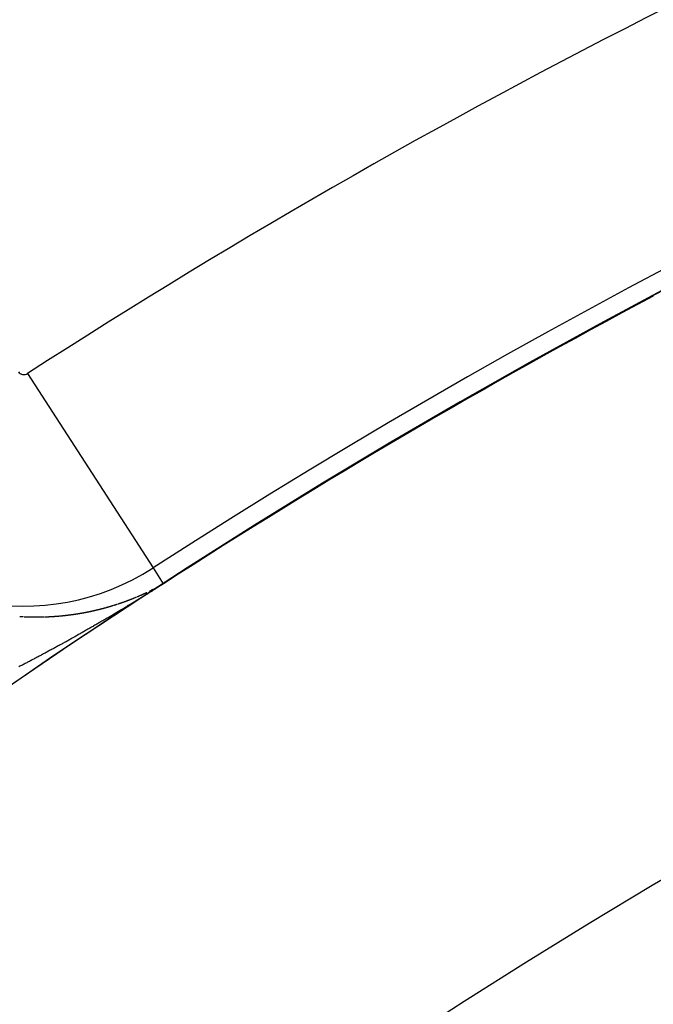
# Model space of a CAD drawing. Units: millimetres. Extents: x 329 to 1123, y -768 to -148.
# Drawn here: x 1024 to 1029, y -388 to -381 of the extents above; entities that cross this region are included whole.
import ezdxf

# ---------------------------------------------------------------- set-up
doc = ezdxf.new("R2010")
doc.units = ezdxf.units.MM
doc.linetypes.add('DASHED', pattern=[9.652, 8.128, -1.524])
doc.layers.add('nevidi', color=4, linetype='DASHED')

msp = doc.modelspace()

# ---------------------------------------------------------------- linework, layer by layer
at = {"color": 2}
msp.add_lwpolyline([(1025.3286, -385.004), (1025.3286, -385.004), (1025.3286, -385.004), (1025.3286, -385.004), (1025.3286, -385.004), (1025.3286, -385.0039), (1025.3286, -385.0039), (1025.3285, -385.0039), (1025.3285, -385.0039), (1025.3285, -385.0038), (1025.3285, -385.0038), (1025.3285, -385.0038), (1025.3285, -385.0038), (1025.3284, -385.0037), (1025.3284, -385.0037), (1025.3284, -385.0037), (1025.3284, -385.0037), (1025.3284, -385.0036), (1025.3284, -385.0036), (1025.3283, -385.0036), (1025.3283, -385.0036), (1025.3283, -385.0035), (1025.3283, -385.0035)], dxfattribs=at)
for radius, start, end in [(70, 9.043606, 170.956394), (65, 9.081362, 170.918638), (51.5033, 32.44221, 32.03347), (51.5, 0, 180), (47.5, 0, 180), (51.5045, 121.89897, 122.81411)]:
    msp.add_arc((1053.2715, -428.2673), radius, start, end, dxfattribs=at)
at = {"layer": 'nevidi', "color": 7, "linetype": 'Continuous'}
for p, q in [((1024.2732, -383.37), (1025.2492, -384.8811)), ((1025.2492, -384.8811), (1025.3282, -385.0034)), ((1025.2194, -385.062), (1025.2206, -385.0614)), ((1024.5747, -385.2487), (1024.5762, -385.2485))]:
    msp.add_line(p, q, dxfattribs=at)
for points in [[(1025.3292, -385.0049), (1025.3223, -385.0093), (1025.3145, -385.0144), (1025.3046, -385.0207), (1025.2974, -385.0253), (1025.2877, -385.0314), (1025.2812, -385.0356), (1025.2712, -385.0418), (1025.2657, -385.0453), (1025.2559, -385.0514), (1025.2509, -385.0546), (1025.2413, -385.0606), (1025.2365, -385.0636), (1025.2272, -385.0693), (1025.2223, -385.0724), (1025.2135, -385.0779), (1025.2081, -385.0812), (1025.1997, -385.0864), (1025.1941, -385.0899), (1025.1876, -385.0939), (1025.1861, -385.0949), (1025.1802, -385.0985), (1025.1723, -385.1034), (1025.1663, -385.1071), (1025.1583, -385.112), (1025.1524, -385.1156), (1025.1445, -385.1205), (1025.1386, -385.1241), (1025.1307, -385.1289), (1025.1249, -385.1325), (1025.1169, -385.1373), (1025.1112, -385.1408), (1025.1032, -385.1457), (1025.0975, -385.1491), (1025.0896, -385.154), (1025.0838, -385.1575), (1025.076, -385.1622), (1025.0701, -385.1658), (1025.0623, -385.1705), (1025.0564, -385.174), (1025.0486, -385.1787), (1025.0428, -385.1823), (1025.035, -385.187), (1025.0291, -385.1905), (1025.0213, -385.1951), (1025.0155, -385.1986), (1025.0077, -385.2033), (1025.0019, -385.2068), (1024.9941, -385.2114), (1024.9883, -385.2149), (1024.9805, -385.2196), (1024.9747, -385.223), (1024.9669, -385.2276), (1024.961, -385.2311), (1024.9532, -385.2358), (1024.9473, -385.2392), (1024.9395, -385.2439), (1024.9337, -385.2473), (1024.9259, -385.2519), (1024.92, -385.2553), (1024.9123, -385.2599), (1024.9065, -385.2633), (1024.8987, -385.2679), (1024.8929, -385.2713), (1024.885, -385.2759), (1024.8792, -385.2793), (1024.8714, -385.2839), (1024.8655, -385.2873), (1024.8577, -385.2919), (1024.8518, -385.2953), (1024.844, -385.2998), (1024.8382, -385.3032), (1024.8304, -385.3078), (1024.8246, -385.3111), (1024.8169, -385.3156), (1024.8124, -385.3182), (1024.8111, -385.3189), (1024.8033, -385.3234), (1024.7975, -385.3268), (1024.7896, -385.3313), (1024.7837, -385.3347), (1024.7827, -385.3353), (1024.7759, -385.3392), (1024.7701, -385.3425), (1024.7624, -385.3469), (1024.7565, -385.3503), (1024.7487, -385.3547), (1024.7429, -385.3581), (1024.7351, -385.3625), (1024.7293, -385.3658), (1024.7215, -385.3702), (1024.7157, -385.3735), (1024.708, -385.3779), (1024.7022, -385.3812), (1024.6945, -385.3856), (1024.6886, -385.3889), (1024.6809, -385.3933), (1024.675, -385.3966), (1024.6673, -385.4009), (1024.6614, -385.4042), (1024.6536, -385.4086), (1024.6478, -385.4118), (1024.64, -385.4162), (1024.6342, -385.4195), (1024.6264, -385.4238), (1024.6206, -385.4271), (1024.6128, -385.4314), (1024.607, -385.4346), (1024.5992, -385.4389), (1024.5934, -385.4422), (1024.5857, -385.4465), (1024.5798, -385.4497), (1024.5721, -385.454), (1024.5662, -385.4572), (1024.5585, -385.4615), (1024.5527, -385.4647), (1024.5449, -385.469), (1024.5391, -385.4722), (1024.5313, -385.4764), (1024.5255, -385.4796)], [(1025.2259, -385.0589), (1025.2264, -385.0587), (1025.2272, -385.0582), (1025.2285, -385.0576), (1025.2298, -385.0569)], [(1025.2396, -385.0521), (1025.2334, -385.0552), (1025.2338, -385.055), (1025.2351, -385.0543), (1025.2364, -385.0537), (1025.2372, -385.0533)], [(1025.2466, -385.0486), (1025.2403, -385.0518), (1025.2404, -385.0517), (1025.2417, -385.051), (1025.243, -385.0504), (1025.2441, -385.0498)], [(1025.2564, -385.0436), (1025.2577, -385.0429), (1025.2581, -385.0427), (1025.2591, -385.0422), (1025.2604, -385.0415), (1025.2613, -385.041), (1025.2617, -385.0408), (1025.2631, -385.0402), (1025.2644, -385.0395), (1025.2652, -385.0391), (1025.2657, -385.0388)], [(1025.297, -385.0219), (1025.2972, -385.0218), (1025.2983, -385.0212)], [(1025.3037, -385.0181), (1025.3049, -385.0175), (1025.3052, -385.0173), (1025.3066, -385.0165), (1025.3081, -385.0156)], [(1025.3179, -385.0098), (1025.3183, -385.0096), (1025.3197, -385.0087)], [(1025.3287, -385.0041), (1025.3287, -385.0041), (1025.3287, -385.0041), (1025.3287, -385.0041), (1025.3286, -385.004)], [(1025.3292, -385.0049), (1025.3292, -385.0049), (1025.3292, -385.0048), (1025.3291, -385.0048), (1025.3291, -385.0048), (1025.3291, -385.0047), (1025.3291, -385.0047)], [(1025.0211, -385.145), (1025.0214, -385.1449), (1025.0228, -385.1444), (1025.0242, -385.1439), (1025.025, -385.1436), (1025.0255, -385.1434), (1025.0269, -385.1429), (1025.0282, -385.1424), (1025.0296, -385.142), (1025.031, -385.1415), (1025.0322, -385.141), (1025.0323, -385.141), (1025.0337, -385.1405), (1025.0351, -385.14), (1025.0355, -385.1398), (1025.0364, -385.1395), (1025.0378, -385.139), (1025.0391, -385.1385), (1025.0395, -385.1383), (1025.0405, -385.138), (1025.0419, -385.1375), (1025.0427, -385.1372), (1025.0432, -385.137), (1025.0446, -385.1365), (1025.0459, -385.136), (1025.0467, -385.1357), (1025.0473, -385.1355), (1025.0486, -385.135), (1025.0499, -385.1345), (1025.05, -385.1345), (1025.0514, -385.134), (1025.0527, -385.1334), (1025.0538, -385.133), (1025.0541, -385.1329), (1025.0554, -385.1324), (1025.0568, -385.1319), (1025.057, -385.1318), (1025.0581, -385.1314), (1025.0595, -385.1309), (1025.0608, -385.1304), (1025.061, -385.1303), (1025.0622, -385.1299), (1025.0636, -385.1293), (1025.0642, -385.1291), (1025.0649, -385.1288), (1025.0663, -385.1283), (1025.0676, -385.1278), (1025.0681, -385.1276), (1025.069, -385.1273), (1025.0703, -385.1267), (1025.0714, -385.1263), (1025.0717, -385.1262), (1025.073, -385.1257), (1025.0744, -385.1252), (1025.0753, -385.1248), (1025.0757, -385.1247), (1025.0771, -385.1241), (1025.0784, -385.1236), (1025.0785, -385.1236), (1025.0798, -385.1231), (1025.0811, -385.1225), (1025.0824, -385.122), (1025.0838, -385.1215), (1025.0851, -385.1209), (1025.0856, -385.1208), (1025.0865, -385.1204), (1025.0878, -385.1199), (1025.0892, -385.1193)], [(1025.0927, -385.1179), (1025.0932, -385.1177), (1025.0946, -385.1172), (1025.0959, -385.1167), (1025.0967, -385.1163), (1025.0972, -385.1161), (1025.0986, -385.1156), (1025.0999, -385.115), (1025.1013, -385.1145)], [(1025.1026, -385.114), (1025.1038, -385.1135), (1025.1039, -385.1134)], [(1025.107, -385.1122), (1025.108, -385.1118), (1025.1093, -385.1112), (1025.1106, -385.1107), (1025.1109, -385.1106), (1025.112, -385.1101), (1025.1133, -385.1096), (1025.114, -385.1093), (1025.1146, -385.109), (1025.116, -385.1085), (1025.1173, -385.1079), (1025.118, -385.1076), (1025.1187, -385.1073), (1025.12, -385.1068), (1025.1212, -385.1063)], [(1025.1267, -385.104), (1025.128, -385.1034), (1025.1282, -385.1033), (1025.1293, -385.1029), (1025.1307, -385.1023), (1025.132, -385.1017), (1025.1321, -385.1017), (1025.1333, -385.1012), (1025.1347, -385.1006), (1025.1353, -385.1003), (1025.136, -385.1), (1025.1373, -385.0995), (1025.1386, -385.0989), (1025.1392, -385.0987), (1025.14, -385.0983), (1025.1413, -385.0978), (1025.1424, -385.0973), (1025.1426, -385.0972), (1025.144, -385.0966), (1025.1453, -385.096)], [(1025.1494, -385.0942), (1025.1506, -385.0937), (1025.1519, -385.0931), (1025.1533, -385.0926), (1025.1546, -385.092), (1025.1559, -385.0914), (1025.1564, -385.0912), (1025.1572, -385.0908), (1025.1586, -385.0902), (1025.1599, -385.0896), (1025.1603, -385.0894), (1025.1612, -385.089), (1025.1625, -385.0884), (1025.1635, -385.088), (1025.1639, -385.0879), (1025.1652, -385.0873), (1025.1665, -385.0867), (1025.1674, -385.0863), (1025.1678, -385.0861), (1025.1692, -385.0855), (1025.1705, -385.0849), (1025.1718, -385.0843), (1025.1731, -385.0837), (1025.1744, -385.0831), (1025.1745, -385.0831), (1025.1758, -385.0825), (1025.1771, -385.0819), (1025.1775, -385.0817), (1025.1784, -385.0813), (1025.1798, -385.0807), (1025.1811, -385.0801), (1025.1814, -385.08), (1025.1824, -385.0795), (1025.1837, -385.0789), (1025.1845, -385.0785), (1025.1851, -385.0783), (1025.1864, -385.0776), (1025.1877, -385.077), (1025.1884, -385.0767), (1025.189, -385.0764), (1025.1904, -385.0758), (1025.1915, -385.0753), (1025.1917, -385.0752), (1025.193, -385.0746), (1025.1943, -385.074), (1025.1954, -385.0735), (1025.1956, -385.0733), (1025.197, -385.0727), (1025.1983, -385.0721), (1025.1985, -385.072), (1025.1996, -385.0715), (1025.2009, -385.0709)], [(1024.7242, -385.2258), (1024.7243, -385.2258), (1024.7256, -385.2255), (1024.7271, -385.2253), (1024.7285, -385.225), (1024.73, -385.2247), (1024.7314, -385.2244), (1024.7319, -385.2243), (1024.7329, -385.2241), (1024.7343, -385.2238), (1024.7358, -385.2236), (1024.7361, -385.2235), (1024.7372, -385.2233), (1024.7387, -385.223), (1024.7395, -385.2228), (1024.7401, -385.2227), (1024.7416, -385.2224), (1024.743, -385.2221), (1024.7437, -385.222), (1024.7445, -385.2218), (1024.7459, -385.2215), (1024.7471, -385.2213), (1024.7474, -385.2212), (1024.7488, -385.2209), (1024.7503, -385.2206), (1024.7513, -385.2204), (1024.7517, -385.2203), (1024.7532, -385.22), (1024.7546, -385.2197), (1024.7548, -385.2197), (1024.7561, -385.2194), (1024.7575, -385.2191), (1024.759, -385.2188), (1024.7616, -385.2183), (1024.7623, -385.2181), (1024.7633, -385.2179), (1024.7647, -385.2176), (1024.7662, -385.2173), (1024.7665, -385.2172), (1024.7676, -385.217), (1024.7691, -385.2167), (1024.7699, -385.2165), (1024.7705, -385.2164), (1024.772, -385.2161), (1024.7734, -385.2157), (1024.774, -385.2156), (1024.7748, -385.2154), (1024.7763, -385.2151), (1024.7774, -385.2149), (1024.7777, -385.2148), (1024.7791, -385.2145), (1024.7806, -385.2142), (1024.7816, -385.2139), (1024.782, -385.2139), (1024.7835, -385.2135), (1024.7849, -385.2132), (1024.785, -385.2132), (1024.7863, -385.2129), (1024.7878, -385.2126), (1024.7892, -385.2122), (1024.7906, -385.2119), (1024.7921, -385.2116), (1024.7926, -385.2115), (1024.7935, -385.2113), (1024.7949, -385.2109), (1024.7964, -385.2106), (1024.7968, -385.2105), (1024.7978, -385.2103), (1024.7992, -385.2099), (1024.8001, -385.2097), (1024.8007, -385.2096), (1024.8021, -385.2093), (1024.8035, -385.2089), (1024.8043, -385.2088), (1024.805, -385.2086), (1024.8064, -385.2083), (1024.8076, -385.208), (1024.8078, -385.2079), (1024.8093, -385.2076), (1024.8107, -385.2073), (1024.8117, -385.207), (1024.8121, -385.2069), (1024.8135, -385.2066), (1024.815, -385.2062), (1024.8151, -385.2062), (1024.8164, -385.2059), (1024.8178, -385.2056), (1024.8192, -385.2052), (1024.8207, -385.2049), (1024.8221, -385.2045), (1024.8226, -385.2044), (1024.8235, -385.2042), (1024.8249, -385.2038), (1024.8264, -385.2035), (1024.8268, -385.2034), (1024.8278, -385.2031), (1024.8292, -385.2028), (1024.8301, -385.2025), (1024.8306, -385.2024), (1024.8321, -385.2021), (1024.8335, -385.2017), (1024.8343, -385.2015), (1024.8349, -385.2014), (1024.8363, -385.201), (1024.8376, -385.2007), (1024.8377, -385.2006), (1024.8392, -385.2003), (1024.8406, -385.1999), (1024.8417, -385.1996), (1024.842, -385.1996), (1024.8434, -385.1992), (1024.8448, -385.1988), (1024.8451, -385.1988), (1024.8463, -385.1985), (1024.8477, -385.1981), (1024.8491, -385.1977), (1024.8492, -385.1977), (1024.8505, -385.1974), (1024.8519, -385.197), (1024.8525, -385.1969)], [(1024.8525, -385.1969), (1024.8533, -385.1966), (1024.8547, -385.1963), (1024.8562, -385.1959), (1024.8566, -385.1958), (1024.8576, -385.1955), (1024.859, -385.1952), (1024.8599, -385.1949), (1024.8604, -385.1948), (1024.8618, -385.1944), (1024.8632, -385.194), (1024.8641, -385.1938), (1024.8646, -385.1937), (1024.866, -385.1933), (1024.8673, -385.1929), (1024.8675, -385.1929), (1024.8689, -385.1925), (1024.8703, -385.1922), (1024.8714, -385.1918), (1024.8717, -385.1918), (1024.8731, -385.1914), (1024.8745, -385.191), (1024.8748, -385.1909), (1024.8759, -385.1906), (1024.8773, -385.1902), (1024.8787, -385.1898)], [(1024.8822, -385.1889), (1024.8829, -385.1887), (1024.8844, -385.1883), (1024.8858, -385.1879), (1024.8863, -385.1878), (1024.8872, -385.1875), (1024.8886, -385.1871), (1024.8896, -385.1868), (1024.89, -385.1867), (1024.8914, -385.1863), (1024.8928, -385.1859), (1024.8937, -385.1857), (1024.8942, -385.1855), (1024.8956, -385.1851), (1024.897, -385.1847), (1024.8984, -385.1843), (1024.8998, -385.1839), (1024.9011, -385.1836), (1024.9012, -385.1835), (1024.9026, -385.1831), (1024.904, -385.1827), (1024.9044, -385.1826), (1024.9054, -385.1823), (1024.9068, -385.1819), (1024.9082, -385.1815), (1024.9084, -385.1814), (1024.9096, -385.1811), (1024.911, -385.1807), (1024.9117, -385.1805), (1024.9124, -385.1803), (1024.9138, -385.1799), (1024.9152, -385.1795), (1024.9158, -385.1793), (1024.9166, -385.1791), (1024.918, -385.1786), (1024.9191, -385.1783), (1024.9194, -385.1782), (1024.9207, -385.1778), (1024.9221, -385.1774), (1024.9232, -385.1771), (1024.9235, -385.177), (1024.9249, -385.1766), (1024.9263, -385.1762), (1024.9264, -385.1761), (1024.9277, -385.1757), (1024.9291, -385.1753), (1024.9305, -385.1749), (1024.9319, -385.1745), (1024.9333, -385.174), (1024.9338, -385.1739), (1024.9347, -385.1736), (1024.9361, -385.1732), (1024.9374, -385.1728)], [(1024.9411, -385.1716), (1024.9416, -385.1715), (1024.943, -385.171), (1024.9444, -385.1706), (1024.9451, -385.1704), (1024.9458, -385.1702), (1024.9472, -385.1697), (1024.9484, -385.1694), (1024.9485, -385.1693), (1024.9499, -385.1689), (1024.9513, -385.1684), (1024.9524, -385.1681), (1024.9527, -385.168), (1024.9541, -385.1676), (1024.9555, -385.1671), (1024.9557, -385.167), (1024.9569, -385.1667), (1024.9582, -385.1662), (1024.9596, -385.1658), (1024.9598, -385.1658), (1024.961, -385.1654), (1024.9624, -385.1649), (1024.963, -385.1647), (1024.9638, -385.1645), (1024.9651, -385.164), (1024.9665, -385.1636), (1024.9671, -385.1634), (1024.9679, -385.1631), (1024.9693, -385.1627), (1024.9703, -385.1624), (1024.9707, -385.1622), (1024.972, -385.1618)], [(1024.9776, -385.16), (1024.9789, -385.1595), (1024.9803, -385.1591), (1024.9817, -385.1586), (1024.9831, -385.1581), (1024.9844, -385.1577), (1024.9848, -385.1575), (1024.9858, -385.1572), (1024.9872, -385.1568), (1024.9886, -385.1563), (1024.9889, -385.1562), (1024.9899, -385.1558), (1024.9913, -385.1554), (1024.9921, -385.1551), (1024.9927, -385.1549), (1024.9941, -385.1544), (1024.9954, -385.154), (1024.9962, -385.1537), (1024.9968, -385.1535), (1024.9982, -385.153)], [(1024.9994, -385.1526), (1024.9995, -385.1526), (1025.0009, -385.1521), (1025.0023, -385.1516), (1025.0034, -385.1512), (1025.0037, -385.1511), (1025.005, -385.1507), (1025.0064, -385.1502), (1025.0066, -385.1501), (1025.0078, -385.1497), (1025.0091, -385.1492), (1025.0105, -385.1488), (1025.0106, -385.1487), (1025.0112, -385.1485), (1025.0119, -385.1483), (1025.0132, -385.1478), (1025.0139, -385.1476), (1025.0146, -385.1473), (1025.016, -385.1468), (1025.0173, -385.1463), (1025.0178, -385.1462), (1025.0187, -385.1459), (1025.0201, -385.1454)], [(1024.2126, -385.2577), (1024.2138, -385.2578), (1024.2154, -385.2579), (1024.217, -385.258), (1024.2173, -385.258), (1024.2186, -385.2581), (1024.2202, -385.2582), (1024.2209, -385.2582), (1024.2218, -385.2583), (1024.2234, -385.2584), (1024.225, -385.2585), (1024.2255, -385.2585), (1024.2266, -385.2586), (1024.2282, -385.2587), (1024.2291, -385.2587), (1024.2298, -385.2588), (1024.2314, -385.2588), (1024.233, -385.2589), (1024.2337, -385.259), (1024.2346, -385.259), (1024.2362, -385.2591), (1024.2374, -385.2592), (1024.2378, -385.2592), (1024.2394, -385.2593)], [(1024.2456, -385.2596), (1024.2458, -385.2596), (1024.2474, -385.2597), (1024.249, -385.2597), (1024.2503, -385.2598), (1024.2506, -385.2598), (1024.2521, -385.2599)], [(1024.2539, -385.26), (1024.2553, -385.26), (1024.2569, -385.2601), (1024.2584, -385.2602), (1024.2585, -385.2602), (1024.2601, -385.2602), (1024.2617, -385.2603), (1024.262, -385.2603), (1024.2633, -385.2604), (1024.2649, -385.2604), (1024.2665, -385.2605), (1024.2666, -385.2605), (1024.2681, -385.2605), (1024.2697, -385.2606), (1024.2702, -385.2606), (1024.2712, -385.2607), (1024.2728, -385.2607), (1024.2744, -385.2608), (1024.2749, -385.2608), (1024.276, -385.2608), (1024.2776, -385.2609), (1024.2785, -385.2609), (1024.2792, -385.2609), (1024.2808, -385.261), (1024.2824, -385.261), (1024.2831, -385.261), (1024.2839, -385.2611), (1024.2855, -385.2611), (1024.2867, -385.2611), (1024.2871, -385.2612), (1024.2887, -385.2612), (1024.2903, -385.2612), (1024.2913, -385.2613), (1024.2919, -385.2613), (1024.2935, -385.2613), (1024.2949, -385.2614), (1024.295, -385.2614), (1024.2966, -385.2614), (1024.2982, -385.2614), (1024.2995, -385.2615), (1024.2998, -385.2615), (1024.3014, -385.2615), (1024.3029, -385.2615), (1024.3031, -385.2615), (1024.3045, -385.2616), (1024.3061, -385.2616), (1024.3077, -385.2616), (1024.3093, -385.2617), (1024.3108, -385.2617), (1024.3113, -385.2617), (1024.3124, -385.2617), (1024.314, -385.2617), (1024.3156, -385.2618), (1024.3159, -385.2618), (1024.3172, -385.2618), (1024.3187, -385.2618), (1024.3195, -385.2618), (1024.3203, -385.2618), (1024.3219, -385.2618), (1024.3235, -385.2618), (1024.324, -385.2618), (1024.3251, -385.2619), (1024.3266, -385.2619), (1024.3276, -385.2619), (1024.3282, -385.2619), (1024.3298, -385.2619), (1024.3314, -385.2619), (1024.3322, -385.2619), (1024.3329, -385.2619), (1024.3345, -385.2619), (1024.3358, -385.2619), (1024.3361, -385.2619), (1024.3376, -385.2619), (1024.3392, -385.2619), (1024.3404, -385.2619), (1024.3408, -385.2619), (1024.3424, -385.2619), (1024.3439, -385.2619), (1024.3455, -385.2619), (1024.3471, -385.2619), (1024.3485, -385.2619), (1024.3487, -385.2619), (1024.3502, -385.2619), (1024.3518, -385.2619), (1024.3522, -385.2619), (1024.3534, -385.2619), (1024.3549, -385.2619), (1024.3565, -385.2619), (1024.3567, -385.2619), (1024.3581, -385.2619), (1024.3596, -385.2619), (1024.3603, -385.2619), (1024.3612, -385.2619), (1024.3628, -385.2618), (1024.3643, -385.2618), (1024.3649, -385.2618), (1024.3659, -385.2618), (1024.3675, -385.2618), (1024.3685, -385.2618), (1024.369, -385.2618), (1024.3706, -385.2618), (1024.3722, -385.2617), (1024.373, -385.2617), (1024.3737, -385.2617), (1024.3753, -385.2617), (1024.3766, -385.2617), (1024.3768, -385.2617), (1024.3784, -385.2616), (1024.38, -385.2616), (1024.3811, -385.2616), (1024.3815, -385.2616), (1024.3831, -385.2616), (1024.3847, -385.2615), (1024.3848, -385.2615), (1024.3862, -385.2615), (1024.3878, -385.2615), (1024.3892, -385.2614), (1024.3893, -385.2614), (1024.3909, -385.2614), (1024.3925, -385.2613)], [(1024.3929, -385.2613), (1024.394, -385.2613), (1024.3956, -385.2613), (1024.3971, -385.2612), (1024.3974, -385.2612), (1024.3987, -385.2612), (1024.4002, -385.2611)], [(1024.4055, -385.261), (1024.4065, -385.261), (1024.408, -385.2609)], [(1024.4091, -385.2609), (1024.4096, -385.2609), (1024.4111, -385.2608), (1024.4127, -385.2608), (1024.4135, -385.2607), (1024.4142, -385.2607), (1024.4158, -385.2606), (1024.4172, -385.2606), (1024.4173, -385.2606), (1024.4189, -385.2605), (1024.4204, -385.2605), (1024.4217, -385.2604), (1024.422, -385.2604), (1024.4235, -385.2604), (1024.4251, -385.2603)], [(1024.4252, -385.2603), (1024.4266, -385.2602), (1024.4282, -385.2602), (1024.4297, -385.2601), (1024.4313, -385.26), (1024.4328, -385.26), (1024.4333, -385.2599), (1024.4344, -385.2599), (1024.4359, -385.2598), (1024.4375, -385.2598), (1024.4378, -385.2597), (1024.439, -385.2597), (1024.4406, -385.2596), (1024.4414, -385.2596), (1024.4421, -385.2595), (1024.4437, -385.2595), (1024.4452, -385.2594), (1024.4459, -385.2593), (1024.4467, -385.2593), (1024.4483, -385.2592), (1024.4494, -385.2592), (1024.4498, -385.2591), (1024.4514, -385.2591), (1024.4529, -385.259), (1024.4539, -385.2589), (1024.4545, -385.2589), (1024.456, -385.2588), (1024.4575, -385.2587), (1024.4591, -385.2586), (1024.4606, -385.2585), (1024.462, -385.2585), (1024.4621, -385.2585), (1024.4637, -385.2584), (1024.4652, -385.2583), (1024.4655, -385.2583), (1024.4668, -385.2582), (1024.4683, -385.2581), (1024.4698, -385.258), (1024.47, -385.258), (1024.4714, -385.2579), (1024.4729, -385.2578), (1024.4736, -385.2578), (1024.4744, -385.2577), (1024.476, -385.2576), (1024.4775, -385.2575), (1024.4781, -385.2575), (1024.479, -385.2574), (1024.4806, -385.2573), (1024.4816, -385.2572), (1024.4821, -385.2572), (1024.4836, -385.2571), (1024.4852, -385.257), (1024.486, -385.2569), (1024.4867, -385.2569), (1024.4882, -385.2568), (1024.4896, -385.2567), (1024.4898, -385.2566), (1024.4913, -385.2565), (1024.4928, -385.2564), (1024.494, -385.2563), (1024.4944, -385.2563)], [(1024.4959, -385.2562), (1024.4974, -385.2561), (1024.4976, -385.2561), (1024.4989, -385.256), (1024.5005, -385.2558), (1024.502, -385.2557), (1024.5035, -385.2556), (1024.505, -385.2555), (1024.5056, -385.2554), (1024.5073, -385.2553), (1024.5081, -385.2552), (1024.5096, -385.2551), (1024.51, -385.2551), (1024.5111, -385.255), (1024.5127, -385.2549), (1024.5135, -385.2548), (1024.5142, -385.2547), (1024.5157, -385.2546), (1024.5172, -385.2545), (1024.5179, -385.2544)], [(1024.5215, -385.2541), (1024.5218, -385.2541), (1024.5233, -385.2539), (1024.5248, -385.2538), (1024.5259, -385.2537), (1024.5264, -385.2537), (1024.5279, -385.2535), (1024.5294, -385.2534), (1024.5309, -385.2532), (1024.5324, -385.2531), (1024.5338, -385.253), (1024.5339, -385.253), (1024.5355, -385.2528), (1024.537, -385.2527)], [(1024.5374, -385.2526), (1024.5385, -385.2525), (1024.54, -385.2524), (1024.5415, -385.2522), (1024.5418, -385.2522), (1024.543, -385.2521), (1024.5445, -385.2519), (1024.5452, -385.2519), (1024.5461, -385.2518), (1024.5476, -385.2516), (1024.5491, -385.2515), (1024.5496, -385.2514), (1024.5506, -385.2513), (1024.5521, -385.2512), (1024.5532, -385.251)], [(1024.5536, -385.251), (1024.5551, -385.2508), (1024.5566, -385.2507), (1024.5576, -385.2506), (1024.5581, -385.2505), (1024.5596, -385.2504), (1024.561, -385.2502), (1024.5612, -385.2502), (1024.5627, -385.25), (1024.5642, -385.2499), (1024.5654, -385.2497), (1024.5657, -385.2497), (1024.5672, -385.2495), (1024.5687, -385.2494), (1024.569, -385.2493), (1024.5702, -385.2492), (1024.5717, -385.249), (1024.5732, -385.2489)], [(1024.5769, -385.2484), (1024.5777, -385.2483), (1024.5792, -385.2482), (1024.5807, -385.248), (1024.5813, -385.2479), (1024.5822, -385.2478), (1024.5837, -385.2476), (1024.5847, -385.2475), (1024.5852, -385.2475), (1024.5867, -385.2473), (1024.5882, -385.2471), (1024.589, -385.247), (1024.5897, -385.2469), (1024.5912, -385.2467)], [(1024.5926, -385.2466), (1024.5927, -385.2465), (1024.5942, -385.2464), (1024.5957, -385.2462), (1024.5969, -385.246), (1024.5972, -385.246), (1024.5987, -385.2458), (1024.6002, -385.2456), (1024.6003, -385.2456), (1024.6017, -385.2454), (1024.6032, -385.2452), (1024.6047, -385.245), (1024.6062, -385.2448), (1024.6077, -385.2446), (1024.6082, -385.2446), (1024.6092, -385.2444), (1024.6107, -385.2442), (1024.6121, -385.244), (1024.6126, -385.244), (1024.6136, -385.2438), (1024.6151, -385.2436), (1024.6161, -385.2435), (1024.6166, -385.2434), (1024.6181, -385.2432), (1024.6196, -385.243), (1024.6204, -385.2429), (1024.6211, -385.2428), (1024.6226, -385.2426), (1024.6238, -385.2424), (1024.6241, -385.2424), (1024.6256, -385.2422), (1024.627, -385.242), (1024.6282, -385.2418), (1024.6285, -385.2418), (1024.63, -385.2416), (1024.6315, -385.2413), (1024.6316, -385.2413), (1024.633, -385.2411), (1024.6345, -385.2409), (1024.636, -385.2407), (1024.6374, -385.2405), (1024.6389, -385.2403), (1024.6395, -385.2402), (1024.6404, -385.24), (1024.6419, -385.2398), (1024.6434, -385.2396), (1024.6438, -385.2395), (1024.6449, -385.2394), (1024.6463, -385.2392), (1024.6472, -385.239), (1024.6478, -385.2389), (1024.6493, -385.2387), (1024.6508, -385.2385), (1024.6515, -385.2384), (1024.6523, -385.2383), (1024.6537, -385.238), (1024.6549, -385.2378), (1024.6552, -385.2378), (1024.6567, -385.2376), (1024.6582, -385.2373), (1024.6592, -385.2372), (1024.6596, -385.2371), (1024.6611, -385.2369), (1024.6626, -385.2366), (1024.6627, -385.2366), (1024.6641, -385.2364), (1024.6655, -385.2362), (1024.667, -385.2359), (1024.6685, -385.2357), (1024.67, -385.2354), (1024.6704, -385.2354), (1024.6714, -385.2352), (1024.6729, -385.235), (1024.6744, -385.2347), (1024.6747, -385.2347), (1024.6759, -385.2345), (1024.6773, -385.2342), (1024.6781, -385.2341), (1024.6788, -385.234), (1024.6803, -385.2337), (1024.6817, -385.2335), (1024.6824, -385.2334), (1024.6832, -385.2332), (1024.6847, -385.233), (1024.6859, -385.2328), (1024.6861, -385.2327), (1024.6876, -385.2325), (1024.6891, -385.2322), (1024.6901, -385.232), (1024.6905, -385.232), (1024.692, -385.2317), (1024.6935, -385.2314), (1024.6936, -385.2314), (1024.6949, -385.2312), (1024.6964, -385.2309), (1024.6979, -385.2307), (1024.6993, -385.2304), (1024.7008, -385.2301), (1024.7012, -385.2301), (1024.7023, -385.2299), (1024.7037, -385.2296), (1024.7052, -385.2294), (1024.7055, -385.2293), (1024.7067, -385.2291), (1024.7081, -385.2288), (1024.7089, -385.2287), (1024.7096, -385.2286), (1024.711, -385.2283), (1024.7125, -385.228), (1024.7132, -385.2279), (1024.714, -385.2277), (1024.7154, -385.2275), (1024.7166, -385.2272), (1024.7169, -385.2272), (1024.7183, -385.2269), (1024.7198, -385.2266), (1024.7208, -385.2264), (1024.7212, -385.2264), (1024.7227, -385.2261), (1024.7242, -385.2258)], [(1024.5255, -385.4796), (1024.5178, -385.4838), (1024.5119, -385.487), (1024.5042, -385.4912), (1024.4984, -385.4944), (1024.4906, -385.4986), (1024.4848, -385.5018), (1024.4769, -385.506), (1024.4711, -385.5092), (1024.4633, -385.5134), (1024.4574, -385.5166), (1024.4497, -385.5208), (1024.4439, -385.5239), (1024.4361, -385.5281), (1024.4303, -385.5312), (1024.4226, -385.5354), (1024.4168, -385.5385), (1024.409, -385.5426), (1024.4032, -385.5457), (1024.3955, -385.5498), (1024.3897, -385.5529), (1024.387, -385.5544), (1024.3819, -385.5571), (1024.3761, -385.5602), (1024.3683, -385.5643), (1024.3624, -385.5674), (1024.3547, -385.5715), (1024.3489, -385.5746), (1024.3411, -385.5787), (1024.3353, -385.5817), (1024.3276, -385.5858), (1024.3218, -385.5888), (1024.314, -385.5929), (1024.3082, -385.596), (1024.3004, -385.6), (1024.2946, -385.6031), (1024.2868, -385.6071), (1024.281, -385.6102), (1024.2732, -385.6142), (1024.2674, -385.6172), (1024.2596, -385.6212), (1024.2538, -385.6243), (1024.246, -385.6283), (1024.2402, -385.6313), (1024.2325, -385.6353), (1024.2266, -385.6383), (1024.2189, -385.6423), (1024.2131, -385.6452), (1024.2053, -385.6492)]]:
    msp.add_lwpolyline(points, dxfattribs=at)
for centre, radius, start, end in [((1053.2715, -428.2673), 53.4478, 97.5182, 122.8576), ((1053.2715, -428.2673), 51.6489, 97.5182, 122.8576), ((1053.2715, -428.2673), 51.5015, 117.94126, 122.8576), ((1024.2449, -383.3261), 0.0522, 215, 302.8576), ((1024.2449, -383.3261), 1.8511, 215, 302.8576), ((1053.2715, -428.2673), 43.5, 0, 180)]:
    msp.add_arc(centre, radius, start, end, dxfattribs=at)

doc.saveas('drawing.dxf')
